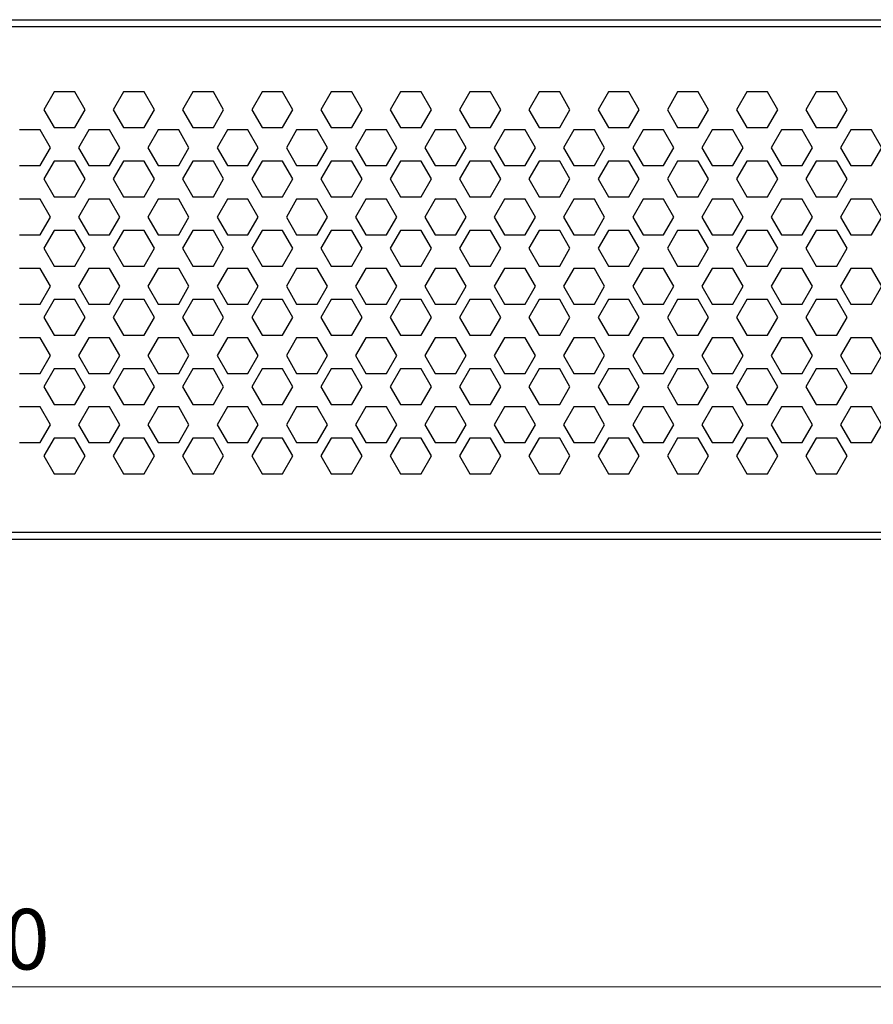
# Model space of a CAD drawing. Units: millimetres. Extents: x 5 to 589, y 5 to 415.
# Drawn here: x 321 to 370, y 306 to 362 of the extents above; entities that cross this region are included whole.
import ezdxf

# ---------------------------------------------------------------- set-up
doc = ezdxf.new("R2010")
doc.units = ezdxf.units.MM
doc.styles.add('SLDTEXTSTYLE0', font='TXT', dxfattribs={"width": 0.75})
doc.dimstyles.new('SLDDIMSTYLE1', dxfattribs={"dimtxt": 3.5, "dimasz": 3.302, "dimexe": 0, "dimexo": 0.0625, "dimgap": 0.875, "dimtad": 1, "dimlfac": 5, "dimrnd": 1e-09, "dimzin": 12, "dimdsep": 46, "dimtxsty": 'SLDTEXTSTYLE0', "dimsah": 1, "dimcen": 0.09, "dimadec": 0, "dimazin": 3, "dimtfac": 1, "dimtofl": 0, "dimtmove": 0, "dimatfit": 3, "dimfxl": 0, "dimfrac": 2, "dimtolj": 1, "dimtzin": 12, "dimarcsym": 0})

# ---------------------------------------------------------------- blocks, each defined once
blk = doc.blocks.new('_D_2')
at = {"color": 7, "linetype": 'Continuous', "lineweight": 0}
for p, q in [((221.339, 331.432), (221.339, 305.561)), ((421.339, 331.432), (421.339, 305.561)), ((221.339, 306.561), (421.339, 306.561))]:
    blk.add_line(p, q, dxfattribs=at)
at = {"color": 7, "linetype": 'Continuous', "lineweight": 18}
for points in [[(221.339, 306.561), (224.641, 306.053), (224.641, 307.069)], [(421.339, 306.561), (418.037, 307.069), (418.037, 306.053)]]:
    blk.add_solid(points, dxfattribs=at)
at = {"color": 7, "linetype": 'Continuous', "lineweight": 18, "insert": (311.881, 311.072), "char_height": 3.5, "attachment_point": 1, "style": 'SLDTEXTSTYLE0'}
blk.add_mtext('1000', dxfattribs=at)

msp = doc.modelspace()

# ---------------------------------------------------------------- linework, layer by layer
at = {"color": 7, "linetype": 'Continuous', "lineweight": 25}
for p, q in [((221.3387, 362.4323), (421.3387, 362.4323)), ((221.3387, 362.0323), (421.3387, 362.0323)), ((322.744, 358.2623), (322.1493, 357.2323)), ((323.9333, 358.2623), (322.744, 358.2623)), ((324.528, 357.2323), (323.9333, 358.2623)), ((326.744, 358.2623), (326.1493, 357.2323)), ((327.9333, 358.2623), (326.744, 358.2623)), ((328.528, 357.2323), (327.9333, 358.2623)), ((330.744, 358.2623), (330.1493, 357.2323)), ((331.9333, 358.2623), (330.744, 358.2623)), ((332.528, 357.2323), (331.9333, 358.2623)), ((334.744, 358.2623), (334.1493, 357.2323)), ((335.9333, 358.2623), (334.744, 358.2623)), ((336.528, 357.2323), (335.9333, 358.2623)), ((338.744, 358.2623), (338.1493, 357.2323)), ((339.9333, 358.2623), (338.744, 358.2623)), ((340.528, 357.2323), (339.9333, 358.2623)), ((342.744, 358.2623), (342.1493, 357.2323)), ((343.9333, 358.2623), (342.744, 358.2623)), ((344.528, 357.2323), (343.9333, 358.2623)), ((346.744, 358.2623), (346.1493, 357.2323)), ((347.9333, 358.2623), (346.744, 358.2623)), ((348.528, 357.2323), (347.9333, 358.2623)), ((350.744, 358.2623), (350.1493, 357.2323)), ((351.9333, 358.2623), (350.744, 358.2623)), ((352.528, 357.2323), (351.9333, 358.2623)), ((354.744, 358.2623), (354.1493, 357.2323)), ((355.9333, 358.2623), (354.744, 358.2623)), ((356.528, 357.2323), (355.9333, 358.2623)), ((358.744, 358.2623), (358.1493, 357.2323)), ((359.9333, 358.2623), (358.744, 358.2623)), ((360.528, 357.2323), (359.9333, 358.2623)), ((362.744, 358.2623), (362.1493, 357.2323)), ((363.9333, 358.2623), (362.744, 358.2623)), ((364.528, 357.2323), (363.9333, 358.2623)), ((366.744, 358.2623), (366.1493, 357.2323)), ((367.9333, 358.2623), (366.744, 358.2623)), ((368.528, 357.2323), (367.9333, 358.2623)), ((322.1493, 357.2323), (322.744, 356.2023)), ((323.9333, 356.2023), (324.528, 357.2323)), ((326.1493, 357.2323), (326.744, 356.2023)), ((327.9333, 356.2023), (328.528, 357.2323)), ((330.1493, 357.2323), (330.744, 356.2023)), ((331.9333, 356.2023), (332.528, 357.2323)), ((334.1493, 357.2323), (334.744, 356.2023)), ((335.9333, 356.2023), (336.528, 357.2323)), ((338.1493, 357.2323), (338.744, 356.2023)), ((339.9333, 356.2023), (340.528, 357.2323)), ((342.1493, 357.2323), (342.744, 356.2023)), ((343.9333, 356.2023), (344.528, 357.2323)), ((346.1493, 357.2323), (346.744, 356.2023)), ((347.9333, 356.2023), (348.528, 357.2323)), ((350.1493, 357.2323), (350.744, 356.2023)), ((351.9333, 356.2023), (352.528, 357.2323)), ((354.1493, 357.2323), (354.744, 356.2023)), ((355.9333, 356.2023), (356.528, 357.2323)), ((358.1493, 357.2323), (358.744, 356.2023)), ((359.9333, 356.2023), (360.528, 357.2323)), ((362.1493, 357.2323), (362.744, 356.2023)), ((363.9333, 356.2023), (364.528, 357.2323)), ((366.1493, 357.2323), (366.744, 356.2023)), ((367.9333, 356.2023), (368.528, 357.2323)), ((321.9333, 356.0623), (320.744, 356.0623)), ((322.528, 355.0323), (321.9333, 356.0623)), ((322.744, 356.2023), (323.9333, 356.2023)), ((324.744, 356.0623), (324.1493, 355.0323)), ((325.9333, 356.0623), (324.744, 356.0623)), ((326.528, 355.0323), (325.9333, 356.0623)), ((326.744, 356.2023), (327.9333, 356.2023)), ((328.744, 356.0623), (328.1493, 355.0323)), ((329.9333, 356.0623), (328.744, 356.0623)), ((330.528, 355.0323), (329.9333, 356.0623)), ((330.744, 356.2023), (331.9333, 356.2023)), ((332.744, 356.0623), (332.1493, 355.0323)), ((333.9333, 356.0623), (332.744, 356.0623)), ((334.528, 355.0323), (333.9333, 356.0623)), ((334.744, 356.2023), (335.9333, 356.2023)), ((336.744, 356.0623), (336.1493, 355.0323)), ((337.9333, 356.0623), (336.744, 356.0623)), ((338.528, 355.0323), (337.9333, 356.0623)), ((338.744, 356.2023), (339.9333, 356.2023)), ((340.744, 356.0623), (340.1493, 355.0323)), ((341.9333, 356.0623), (340.744, 356.0623)), ((342.528, 355.0323), (341.9333, 356.0623)), ((342.744, 356.2023), (343.9333, 356.2023)), ((344.744, 356.0623), (344.1493, 355.0323)), ((345.9333, 356.0623), (344.744, 356.0623)), ((346.528, 355.0323), (345.9333, 356.0623)), ((346.744, 356.2023), (347.9333, 356.2023)), ((348.744, 356.0623), (348.1493, 355.0323)), ((349.9333, 356.0623), (348.744, 356.0623)), ((350.528, 355.0323), (349.9333, 356.0623)), ((350.744, 356.2023), (351.9333, 356.2023)), ((352.744, 356.0623), (352.1493, 355.0323)), ((353.9333, 356.0623), (352.744, 356.0623)), ((354.528, 355.0323), (353.9333, 356.0623)), ((354.744, 356.2023), (355.9333, 356.2023)), ((356.744, 356.0623), (356.1493, 355.0323)), ((357.9333, 356.0623), (356.744, 356.0623)), ((358.528, 355.0323), (357.9333, 356.0623)), ((358.744, 356.2023), (359.9333, 356.2023)), ((360.744, 356.0623), (360.1493, 355.0323)), ((361.9333, 356.0623), (360.744, 356.0623)), ((362.528, 355.0323), (361.9333, 356.0623)), ((362.744, 356.2023), (363.9333, 356.2023)), ((364.744, 356.0623), (364.1493, 355.0323)), ((365.9333, 356.0623), (364.744, 356.0623)), ((366.528, 355.0323), (365.9333, 356.0623)), ((366.744, 356.2023), (367.9333, 356.2023)), ((368.744, 356.0623), (368.1493, 355.0323)), ((369.9333, 356.0623), (368.744, 356.0623)), ((370.528, 355.0323), (369.9333, 356.0623)), ((321.9333, 354.0023), (322.528, 355.0323)), ((324.1493, 355.0323), (324.744, 354.0023)), ((325.9333, 354.0023), (326.528, 355.0323)), ((328.1493, 355.0323), (328.744, 354.0023)), ((329.9333, 354.0023), (330.528, 355.0323)), ((332.1493, 355.0323), (332.744, 354.0023)), ((333.9333, 354.0023), (334.528, 355.0323)), ((336.1493, 355.0323), (336.744, 354.0023)), ((337.9333, 354.0023), (338.528, 355.0323)), ((340.1493, 355.0323), (340.744, 354.0023)), ((341.9333, 354.0023), (342.528, 355.0323)), ((344.1493, 355.0323), (344.744, 354.0023)), ((345.9333, 354.0023), (346.528, 355.0323)), ((348.1493, 355.0323), (348.744, 354.0023)), ((349.9333, 354.0023), (350.528, 355.0323)), ((352.1493, 355.0323), (352.744, 354.0023)), ((353.9333, 354.0023), (354.528, 355.0323)), ((356.1493, 355.0323), (356.744, 354.0023)), ((357.9333, 354.0023), (358.528, 355.0323)), ((360.1493, 355.0323), (360.744, 354.0023)), ((361.9333, 354.0023), (362.528, 355.0323)), ((364.1493, 355.0323), (364.744, 354.0023)), ((365.9333, 354.0023), (366.528, 355.0323)), ((368.1493, 355.0323), (368.744, 354.0023)), ((369.9333, 354.0023), (370.528, 355.0323)), ((320.744, 354.0023), (321.9333, 354.0023)), ((322.744, 354.2623), (322.1493, 353.2323)), ((323.9333, 354.2623), (322.744, 354.2623)), ((324.528, 353.2323), (323.9333, 354.2623)), ((324.744, 354.0023), (325.9333, 354.0023)), ((326.744, 354.2623), (326.1493, 353.2323)), ((327.9333, 354.2623), (326.744, 354.2623)), ((328.528, 353.2323), (327.9333, 354.2623)), ((328.744, 354.0023), (329.9333, 354.0023)), ((330.744, 354.2623), (330.1493, 353.2323)), ((331.9333, 354.2623), (330.744, 354.2623)), ((332.528, 353.2323), (331.9333, 354.2623)), ((332.744, 354.0023), (333.9333, 354.0023)), ((334.744, 354.2623), (334.1493, 353.2323)), ((335.9333, 354.2623), (334.744, 354.2623)), ((336.528, 353.2323), (335.9333, 354.2623)), ((336.744, 354.0023), (337.9333, 354.0023)), ((338.744, 354.2623), (338.1493, 353.2323)), ((339.9333, 354.2623), (338.744, 354.2623)), ((340.528, 353.2323), (339.9333, 354.2623)), ((340.744, 354.0023), (341.9333, 354.0023)), ((342.744, 354.2623), (342.1493, 353.2323)), ((343.9333, 354.2623), (342.744, 354.2623)), ((344.528, 353.2323), (343.9333, 354.2623)), ((344.744, 354.0023), (345.9333, 354.0023)), ((346.744, 354.2623), (346.1493, 353.2323)), ((347.9333, 354.2623), (346.744, 354.2623)), ((348.528, 353.2323), (347.9333, 354.2623)), ((348.744, 354.0023), (349.9333, 354.0023)), ((350.744, 354.2623), (350.1493, 353.2323)), ((351.9333, 354.2623), (350.744, 354.2623)), ((352.528, 353.2323), (351.9333, 354.2623)), ((352.744, 354.0023), (353.9333, 354.0023)), ((354.744, 354.2623), (354.1493, 353.2323)), ((355.9333, 354.2623), (354.744, 354.2623)), ((356.528, 353.2323), (355.9333, 354.2623)), ((356.744, 354.0023), (357.9333, 354.0023)), ((358.744, 354.2623), (358.1493, 353.2323)), ((359.9333, 354.2623), (358.744, 354.2623)), ((360.528, 353.2323), (359.9333, 354.2623)), ((360.744, 354.0023), (361.9333, 354.0023)), ((362.744, 354.2623), (362.1493, 353.2323)), ((363.9333, 354.2623), (362.744, 354.2623)), ((364.528, 353.2323), (363.9333, 354.2623)), ((364.744, 354.0023), (365.9333, 354.0023)), ((366.744, 354.2623), (366.1493, 353.2323)), ((367.9333, 354.2623), (366.744, 354.2623)), ((368.528, 353.2323), (367.9333, 354.2623)), ((368.744, 354.0023), (369.9333, 354.0023)), ((322.1493, 353.2323), (322.744, 352.2023)), ((323.9333, 352.2023), (324.528, 353.2323)), ((326.1493, 353.2323), (326.744, 352.2023)), ((327.9333, 352.2023), (328.528, 353.2323)), ((330.1493, 353.2323), (330.744, 352.2023)), ((331.9333, 352.2023), (332.528, 353.2323)), ((334.1493, 353.2323), (334.744, 352.2023)), ((335.9333, 352.2023), (336.528, 353.2323)), ((338.1493, 353.2323), (338.744, 352.2023)), ((339.9333, 352.2023), (340.528, 353.2323)), ((342.1493, 353.2323), (342.744, 352.2023)), ((343.9333, 352.2023), (344.528, 353.2323)), ((346.1493, 353.2323), (346.744, 352.2023)), ((347.9333, 352.2023), (348.528, 353.2323)), ((350.1493, 353.2323), (350.744, 352.2023)), ((351.9333, 352.2023), (352.528, 353.2323)), ((354.1493, 353.2323), (354.744, 352.2023)), ((355.9333, 352.2023), (356.528, 353.2323)), ((358.1493, 353.2323), (358.744, 352.2023)), ((359.9333, 352.2023), (360.528, 353.2323)), ((362.1493, 353.2323), (362.744, 352.2023)), ((363.9333, 352.2023), (364.528, 353.2323)), ((366.1493, 353.2323), (366.744, 352.2023)), ((367.9333, 352.2023), (368.528, 353.2323)), ((321.9333, 352.0623), (320.744, 352.0623)), ((322.528, 351.0323), (321.9333, 352.0623)), ((322.744, 352.2023), (323.9333, 352.2023)), ((324.744, 352.0623), (324.1493, 351.0323)), ((325.9333, 352.0623), (324.744, 352.0623)), ((326.528, 351.0323), (325.9333, 352.0623)), ((326.744, 352.2023), (327.9333, 352.2023)), ((328.744, 352.0623), (328.1493, 351.0323)), ((329.9333, 352.0623), (328.744, 352.0623)), ((330.528, 351.0323), (329.9333, 352.0623)), ((330.744, 352.2023), (331.9333, 352.2023)), ((332.744, 352.0623), (332.1493, 351.0323)), ((333.9333, 352.0623), (332.744, 352.0623)), ((334.528, 351.0323), (333.9333, 352.0623)), ((334.744, 352.2023), (335.9333, 352.2023)), ((336.744, 352.0623), (336.1493, 351.0323)), ((337.9333, 352.0623), (336.744, 352.0623)), ((338.528, 351.0323), (337.9333, 352.0623)), ((338.744, 352.2023), (339.9333, 352.2023)), ((340.744, 352.0623), (340.1493, 351.0323)), ((341.9333, 352.0623), (340.744, 352.0623)), ((342.528, 351.0323), (341.9333, 352.0623)), ((342.744, 352.2023), (343.9333, 352.2023)), ((344.744, 352.0623), (344.1493, 351.0323)), ((345.9333, 352.0623), (344.744, 352.0623)), ((346.528, 351.0323), (345.9333, 352.0623)), ((346.744, 352.2023), (347.9333, 352.2023)), ((348.744, 352.0623), (348.1493, 351.0323)), ((349.9333, 352.0623), (348.744, 352.0623)), ((350.528, 351.0323), (349.9333, 352.0623)), ((350.744, 352.2023), (351.9333, 352.2023)), ((352.744, 352.0623), (352.1493, 351.0323)), ((353.9333, 352.0623), (352.744, 352.0623)), ((354.528, 351.0323), (353.9333, 352.0623)), ((354.744, 352.2023), (355.9333, 352.2023)), ((356.744, 352.0623), (356.1493, 351.0323)), ((357.9333, 352.0623), (356.744, 352.0623)), ((358.528, 351.0323), (357.9333, 352.0623)), ((358.744, 352.2023), (359.9333, 352.2023)), ((360.744, 352.0623), (360.1493, 351.0323)), ((361.9333, 352.0623), (360.744, 352.0623)), ((362.528, 351.0323), (361.9333, 352.0623)), ((362.744, 352.2023), (363.9333, 352.2023)), ((364.744, 352.0623), (364.1493, 351.0323)), ((365.9333, 352.0623), (364.744, 352.0623)), ((366.528, 351.0323), (365.9333, 352.0623)), ((366.744, 352.2023), (367.9333, 352.2023)), ((368.744, 352.0623), (368.1493, 351.0323)), ((369.9333, 352.0623), (368.744, 352.0623)), ((370.528, 351.0323), (369.9333, 352.0623)), ((321.9333, 350.0023), (322.528, 351.0323)), ((324.1493, 351.0323), (324.744, 350.0023)), ((325.9333, 350.0023), (326.528, 351.0323)), ((328.1493, 351.0323), (328.744, 350.0023)), ((329.9333, 350.0023), (330.528, 351.0323)), ((332.1493, 351.0323), (332.744, 350.0023)), ((333.9333, 350.0023), (334.528, 351.0323)), ((336.1493, 351.0323), (336.744, 350.0023)), ((337.9333, 350.0023), (338.528, 351.0323)), ((340.1493, 351.0323), (340.744, 350.0023)), ((341.9333, 350.0023), (342.528, 351.0323)), ((344.1493, 351.0323), (344.744, 350.0023)), ((345.9333, 350.0023), (346.528, 351.0323)), ((348.1493, 351.0323), (348.744, 350.0023)), ((349.9333, 350.0023), (350.528, 351.0323)), ((352.1493, 351.0323), (352.744, 350.0023)), ((353.9333, 350.0023), (354.528, 351.0323)), ((356.1493, 351.0323), (356.744, 350.0023)), ((357.9333, 350.0023), (358.528, 351.0323)), ((360.1493, 351.0323), (360.744, 350.0023)), ((361.9333, 350.0023), (362.528, 351.0323)), ((364.1493, 351.0323), (364.744, 350.0023)), ((365.9333, 350.0023), (366.528, 351.0323)), ((368.1493, 351.0323), (368.744, 350.0023)), ((369.9333, 350.0023), (370.528, 351.0323)), ((320.744, 350.0023), (321.9333, 350.0023)), ((322.744, 350.2623), (322.1493, 349.2323)), ((323.9333, 350.2623), (322.744, 350.2623)), ((324.528, 349.2323), (323.9333, 350.2623)), ((324.744, 350.0023), (325.9333, 350.0023)), ((326.744, 350.2623), (326.1493, 349.2323)), ((327.9333, 350.2623), (326.744, 350.2623)), ((328.528, 349.2323), (327.9333, 350.2623)), ((328.744, 350.0023), (329.9333, 350.0023)), ((330.744, 350.2623), (330.1493, 349.2323)), ((331.9333, 350.2623), (330.744, 350.2623)), ((332.528, 349.2323), (331.9333, 350.2623)), ((332.744, 350.0023), (333.9333, 350.0023)), ((334.744, 350.2623), (334.1493, 349.2323)), ((335.9333, 350.2623), (334.744, 350.2623)), ((336.528, 349.2323), (335.9333, 350.2623)), ((336.744, 350.0023), (337.9333, 350.0023)), ((338.744, 350.2623), (338.1493, 349.2323)), ((339.9333, 350.2623), (338.744, 350.2623)), ((340.528, 349.2323), (339.9333, 350.2623)), ((340.744, 350.0023), (341.9333, 350.0023)), ((342.744, 350.2623), (342.1493, 349.2323)), ((343.9333, 350.2623), (342.744, 350.2623)), ((344.528, 349.2323), (343.9333, 350.2623)), ((344.744, 350.0023), (345.9333, 350.0023)), ((346.744, 350.2623), (346.1493, 349.2323)), ((347.9333, 350.2623), (346.744, 350.2623)), ((348.528, 349.2323), (347.9333, 350.2623)), ((348.744, 350.0023), (349.9333, 350.0023)), ((350.744, 350.2623), (350.1493, 349.2323)), ((351.9333, 350.2623), (350.744, 350.2623)), ((352.528, 349.2323), (351.9333, 350.2623)), ((352.744, 350.0023), (353.9333, 350.0023)), ((354.744, 350.2623), (354.1493, 349.2323)), ((355.9333, 350.2623), (354.744, 350.2623)), ((356.528, 349.2323), (355.9333, 350.2623)), ((356.744, 350.0023), (357.9333, 350.0023)), ((358.744, 350.2623), (358.1493, 349.2323)), ((359.9333, 350.2623), (358.744, 350.2623)), ((360.528, 349.2323), (359.9333, 350.2623)), ((360.744, 350.0023), (361.9333, 350.0023)), ((362.744, 350.2623), (362.1493, 349.2323)), ((363.9333, 350.2623), (362.744, 350.2623)), ((364.528, 349.2323), (363.9333, 350.2623)), ((364.744, 350.0023), (365.9333, 350.0023)), ((366.744, 350.2623), (366.1493, 349.2323)), ((367.9333, 350.2623), (366.744, 350.2623)), ((368.528, 349.2323), (367.9333, 350.2623)), ((368.744, 350.0023), (369.9333, 350.0023)), ((322.1493, 349.2323), (322.744, 348.2023)), ((323.9333, 348.2023), (324.528, 349.2323)), ((326.1493, 349.2323), (326.744, 348.2023)), ((327.9333, 348.2023), (328.528, 349.2323)), ((330.1493, 349.2323), (330.744, 348.2023)), ((331.9333, 348.2023), (332.528, 349.2323)), ((334.1493, 349.2323), (334.744, 348.2023)), ((335.9333, 348.2023), (336.528, 349.2323)), ((338.1493, 349.2323), (338.744, 348.2023)), ((339.9333, 348.2023), (340.528, 349.2323)), ((342.1493, 349.2323), (342.744, 348.2023)), ((343.9333, 348.2023), (344.528, 349.2323)), ((346.1493, 349.2323), (346.744, 348.2023)), ((347.9333, 348.2023), (348.528, 349.2323)), ((350.1493, 349.2323), (350.744, 348.2023)), ((351.9333, 348.2023), (352.528, 349.2323)), ((354.1493, 349.2323), (354.744, 348.2023)), ((355.9333, 348.2023), (356.528, 349.2323)), ((358.1493, 349.2323), (358.744, 348.2023)), ((359.9333, 348.2023), (360.528, 349.2323)), ((362.1493, 349.2323), (362.744, 348.2023)), ((363.9333, 348.2023), (364.528, 349.2323)), ((366.1493, 349.2323), (366.744, 348.2023)), ((367.9333, 348.2023), (368.528, 349.2323)), ((321.9333, 348.0623), (320.744, 348.0623)), ((322.528, 347.0323), (321.9333, 348.0623)), ((322.744, 348.2023), (323.9333, 348.2023)), ((324.744, 348.0623), (324.1493, 347.0323)), ((325.9333, 348.0623), (324.744, 348.0623)), ((326.528, 347.0323), (325.9333, 348.0623)), ((326.744, 348.2023), (327.9333, 348.2023)), ((328.744, 348.0623), (328.1493, 347.0323)), ((329.9333, 348.0623), (328.744, 348.0623)), ((330.528, 347.0323), (329.9333, 348.0623)), ((330.744, 348.2023), (331.9333, 348.2023)), ((332.744, 348.0623), (332.1493, 347.0323)), ((333.9333, 348.0623), (332.744, 348.0623)), ((334.528, 347.0323), (333.9333, 348.0623)), ((334.744, 348.2023), (335.9333, 348.2023)), ((336.744, 348.0623), (336.1493, 347.0323)), ((337.9333, 348.0623), (336.744, 348.0623)), ((338.528, 347.0323), (337.9333, 348.0623)), ((338.744, 348.2023), (339.9333, 348.2023)), ((340.744, 348.0623), (340.1493, 347.0323)), ((341.9333, 348.0623), (340.744, 348.0623)), ((342.528, 347.0323), (341.9333, 348.0623)), ((342.744, 348.2023), (343.9333, 348.2023)), ((344.744, 348.0623), (344.1493, 347.0323)), ((345.9333, 348.0623), (344.744, 348.0623)), ((346.528, 347.0323), (345.9333, 348.0623)), ((346.744, 348.2023), (347.9333, 348.2023)), ((348.744, 348.0623), (348.1493, 347.0323)), ((349.9333, 348.0623), (348.744, 348.0623)), ((350.528, 347.0323), (349.9333, 348.0623)), ((350.744, 348.2023), (351.9333, 348.2023)), ((352.744, 348.0623), (352.1493, 347.0323)), ((353.9333, 348.0623), (352.744, 348.0623)), ((354.528, 347.0323), (353.9333, 348.0623)), ((354.744, 348.2023), (355.9333, 348.2023)), ((356.744, 348.0623), (356.1493, 347.0323)), ((357.9333, 348.0623), (356.744, 348.0623)), ((358.528, 347.0323), (357.9333, 348.0623)), ((358.744, 348.2023), (359.9333, 348.2023)), ((360.744, 348.0623), (360.1493, 347.0323)), ((361.9333, 348.0623), (360.744, 348.0623)), ((362.528, 347.0323), (361.9333, 348.0623)), ((362.744, 348.2023), (363.9333, 348.2023)), ((364.744, 348.0623), (364.1493, 347.0323)), ((365.9333, 348.0623), (364.744, 348.0623)), ((366.528, 347.0323), (365.9333, 348.0623)), ((366.744, 348.2023), (367.9333, 348.2023)), ((368.744, 348.0623), (368.1493, 347.0323)), ((369.9333, 348.0623), (368.744, 348.0623)), ((370.528, 347.0323), (369.9333, 348.0623)), ((321.9333, 346.0023), (322.528, 347.0323)), ((324.1493, 347.0323), (324.744, 346.0023)), ((325.9333, 346.0023), (326.528, 347.0323)), ((328.1493, 347.0323), (328.744, 346.0023)), ((329.9333, 346.0023), (330.528, 347.0323)), ((332.1493, 347.0323), (332.744, 346.0023)), ((333.9333, 346.0023), (334.528, 347.0323)), ((336.1493, 347.0323), (336.744, 346.0023)), ((337.9333, 346.0023), (338.528, 347.0323)), ((340.1493, 347.0323), (340.744, 346.0023)), ((341.9333, 346.0023), (342.528, 347.0323)), ((344.1493, 347.0323), (344.744, 346.0023)), ((345.9333, 346.0023), (346.528, 347.0323)), ((348.1493, 347.0323), (348.744, 346.0023)), ((349.9333, 346.0023), (350.528, 347.0323)), ((352.1493, 347.0323), (352.744, 346.0023)), ((353.9333, 346.0023), (354.528, 347.0323)), ((356.1493, 347.0323), (356.744, 346.0023)), ((357.9333, 346.0023), (358.528, 347.0323)), ((360.1493, 347.0323), (360.744, 346.0023)), ((361.9333, 346.0023), (362.528, 347.0323)), ((364.1493, 347.0323), (364.744, 346.0023)), ((365.9333, 346.0023), (366.528, 347.0323)), ((368.1493, 347.0323), (368.744, 346.0023)), ((369.9333, 346.0023), (370.528, 347.0323)), ((320.744, 346.0023), (321.9333, 346.0023)), ((322.744, 346.2623), (322.1493, 345.2323)), ((323.9333, 346.2623), (322.744, 346.2623)), ((324.528, 345.2323), (323.9333, 346.2623)), ((324.744, 346.0023), (325.9333, 346.0023)), ((326.744, 346.2623), (326.1493, 345.2323)), ((327.9333, 346.2623), (326.744, 346.2623)), ((328.528, 345.2323), (327.9333, 346.2623)), ((328.744, 346.0023), (329.9333, 346.0023)), ((330.744, 346.2623), (330.1493, 345.2323)), ((331.9333, 346.2623), (330.744, 346.2623)), ((332.528, 345.2323), (331.9333, 346.2623)), ((332.744, 346.0023), (333.9333, 346.0023)), ((334.744, 346.2623), (334.1493, 345.2323)), ((335.9333, 346.2623), (334.744, 346.2623)), ((336.528, 345.2323), (335.9333, 346.2623)), ((336.744, 346.0023), (337.9333, 346.0023)), ((338.744, 346.2623), (338.1493, 345.2323)), ((339.9333, 346.2623), (338.744, 346.2623)), ((340.528, 345.2323), (339.9333, 346.2623)), ((340.744, 346.0023), (341.9333, 346.0023)), ((342.744, 346.2623), (342.1493, 345.2323)), ((343.9333, 346.2623), (342.744, 346.2623)), ((344.528, 345.2323), (343.9333, 346.2623)), ((344.744, 346.0023), (345.9333, 346.0023)), ((346.744, 346.2623), (346.1493, 345.2323)), ((347.9333, 346.2623), (346.744, 346.2623)), ((348.528, 345.2323), (347.9333, 346.2623)), ((348.744, 346.0023), (349.9333, 346.0023)), ((350.744, 346.2623), (350.1493, 345.2323)), ((351.9333, 346.2623), (350.744, 346.2623)), ((352.528, 345.2323), (351.9333, 346.2623)), ((352.744, 346.0023), (353.9333, 346.0023)), ((354.744, 346.2623), (354.1493, 345.2323)), ((355.9333, 346.2623), (354.744, 346.2623)), ((356.528, 345.2323), (355.9333, 346.2623)), ((356.744, 346.0023), (357.9333, 346.0023)), ((358.744, 346.2623), (358.1493, 345.2323)), ((359.9333, 346.2623), (358.744, 346.2623)), ((360.528, 345.2323), (359.9333, 346.2623)), ((360.744, 346.0023), (361.9333, 346.0023)), ((362.744, 346.2623), (362.1493, 345.2323)), ((363.9333, 346.2623), (362.744, 346.2623)), ((364.528, 345.2323), (363.9333, 346.2623)), ((364.744, 346.0023), (365.9333, 346.0023)), ((366.744, 346.2623), (366.1493, 345.2323)), ((367.9333, 346.2623), (366.744, 346.2623)), ((368.528, 345.2323), (367.9333, 346.2623)), ((368.744, 346.0023), (369.9333, 346.0023)), ((322.1493, 345.2323), (322.744, 344.2023)), ((323.9333, 344.2023), (324.528, 345.2323)), ((326.1493, 345.2323), (326.744, 344.2023)), ((327.9333, 344.2023), (328.528, 345.2323)), ((330.1493, 345.2323), (330.744, 344.2023)), ((331.9333, 344.2023), (332.528, 345.2323)), ((334.1493, 345.2323), (334.744, 344.2023)), ((335.9333, 344.2023), (336.528, 345.2323)), ((338.1493, 345.2323), (338.744, 344.2023)), ((339.9333, 344.2023), (340.528, 345.2323)), ((342.1493, 345.2323), (342.744, 344.2023)), ((343.9333, 344.2023), (344.528, 345.2323)), ((346.1493, 345.2323), (346.744, 344.2023)), ((347.9333, 344.2023), (348.528, 345.2323)), ((350.1493, 345.2323), (350.744, 344.2023)), ((351.9333, 344.2023), (352.528, 345.2323)), ((354.1493, 345.2323), (354.744, 344.2023)), ((355.9333, 344.2023), (356.528, 345.2323)), ((358.1493, 345.2323), (358.744, 344.2023)), ((359.9333, 344.2023), (360.528, 345.2323)), ((362.1493, 345.2323), (362.744, 344.2023)), ((363.9333, 344.2023), (364.528, 345.2323)), ((366.1493, 345.2323), (366.744, 344.2023)), ((367.9333, 344.2023), (368.528, 345.2323)), ((322.744, 344.2023), (323.9333, 344.2023)), ((326.744, 344.2023), (327.9333, 344.2023)), ((330.744, 344.2023), (331.9333, 344.2023)), ((334.744, 344.2023), (335.9333, 344.2023)), ((338.744, 344.2023), (339.9333, 344.2023)), ((342.744, 344.2023), (343.9333, 344.2023)), ((346.744, 344.2023), (347.9333, 344.2023)), ((350.744, 344.2023), (351.9333, 344.2023)), ((354.744, 344.2023), (355.9333, 344.2023)), ((358.744, 344.2023), (359.9333, 344.2023)), ((362.744, 344.2023), (363.9333, 344.2023)), ((366.744, 344.2023), (367.9333, 344.2023)), ((321.9333, 344.0623), (320.744, 344.0623)), ((322.528, 343.0323), (321.9333, 344.0623)), ((324.744, 344.0623), (324.1493, 343.0323)), ((325.9333, 344.0623), (324.744, 344.0623)), ((326.528, 343.0323), (325.9333, 344.0623)), ((328.744, 344.0623), (328.1493, 343.0323)), ((329.9333, 344.0623), (328.744, 344.0623)), ((330.528, 343.0323), (329.9333, 344.0623)), ((332.744, 344.0623), (332.1493, 343.0323)), ((333.9333, 344.0623), (332.744, 344.0623)), ((334.528, 343.0323), (333.9333, 344.0623)), ((336.744, 344.0623), (336.1493, 343.0323)), ((337.9333, 344.0623), (336.744, 344.0623)), ((338.528, 343.0323), (337.9333, 344.0623)), ((340.744, 344.0623), (340.1493, 343.0323)), ((341.9333, 344.0623), (340.744, 344.0623)), ((342.528, 343.0323), (341.9333, 344.0623)), ((344.744, 344.0623), (344.1493, 343.0323)), ((345.9333, 344.0623), (344.744, 344.0623)), ((346.528, 343.0323), (345.9333, 344.0623)), ((348.744, 344.0623), (348.1493, 343.0323)), ((349.9333, 344.0623), (348.744, 344.0623)), ((350.528, 343.0323), (349.9333, 344.0623)), ((352.744, 344.0623), (352.1493, 343.0323)), ((353.9333, 344.0623), (352.744, 344.0623)), ((354.528, 343.0323), (353.9333, 344.0623)), ((356.744, 344.0623), (356.1493, 343.0323)), ((357.9333, 344.0623), (356.744, 344.0623)), ((358.528, 343.0323), (357.9333, 344.0623)), ((360.744, 344.0623), (360.1493, 343.0323)), ((361.9333, 344.0623), (360.744, 344.0623)), ((362.528, 343.0323), (361.9333, 344.0623)), ((364.744, 344.0623), (364.1493, 343.0323)), ((365.9333, 344.0623), (364.744, 344.0623)), ((366.528, 343.0323), (365.9333, 344.0623)), ((368.744, 344.0623), (368.1493, 343.0323)), ((369.9333, 344.0623), (368.744, 344.0623)), ((370.528, 343.0323), (369.9333, 344.0623)), ((321.9333, 342.0023), (322.528, 343.0323)), ((324.1493, 343.0323), (324.744, 342.0023)), ((325.9333, 342.0023), (326.528, 343.0323)), ((328.1493, 343.0323), (328.744, 342.0023)), ((329.9333, 342.0023), (330.528, 343.0323)), ((332.1493, 343.0323), (332.744, 342.0023)), ((333.9333, 342.0023), (334.528, 343.0323)), ((336.1493, 343.0323), (336.744, 342.0023)), ((337.9333, 342.0023), (338.528, 343.0323)), ((340.1493, 343.0323), (340.744, 342.0023)), ((341.9333, 342.0023), (342.528, 343.0323)), ((344.1493, 343.0323), (344.744, 342.0023)), ((345.9333, 342.0023), (346.528, 343.0323)), ((348.1493, 343.0323), (348.744, 342.0023)), ((349.9333, 342.0023), (350.528, 343.0323)), ((352.1493, 343.0323), (352.744, 342.0023)), ((353.9333, 342.0023), (354.528, 343.0323)), ((356.1493, 343.0323), (356.744, 342.0023)), ((357.9333, 342.0023), (358.528, 343.0323)), ((360.1493, 343.0323), (360.744, 342.0023)), ((361.9333, 342.0023), (362.528, 343.0323)), ((364.1493, 343.0323), (364.744, 342.0023)), ((365.9333, 342.0023), (366.528, 343.0323)), ((368.1493, 343.0323), (368.744, 342.0023)), ((369.9333, 342.0023), (370.528, 343.0323)), ((320.744, 342.0023), (321.9333, 342.0023)), ((322.744, 342.2623), (322.1493, 341.2323)), ((323.9333, 342.2623), (322.744, 342.2623)), ((324.528, 341.2323), (323.9333, 342.2623)), ((324.744, 342.0023), (325.9333, 342.0023)), ((326.744, 342.2623), (326.1493, 341.2323)), ((327.9333, 342.2623), (326.744, 342.2623)), ((328.528, 341.2323), (327.9333, 342.2623)), ((328.744, 342.0023), (329.9333, 342.0023)), ((330.744, 342.2623), (330.1493, 341.2323)), ((331.9333, 342.2623), (330.744, 342.2623)), ((332.528, 341.2323), (331.9333, 342.2623)), ((332.744, 342.0023), (333.9333, 342.0023)), ((334.744, 342.2623), (334.1493, 341.2323)), ((335.9333, 342.2623), (334.744, 342.2623)), ((336.528, 341.2323), (335.9333, 342.2623)), ((336.744, 342.0023), (337.9333, 342.0023)), ((338.744, 342.2623), (338.1493, 341.2323)), ((339.9333, 342.2623), (338.744, 342.2623)), ((340.528, 341.2323), (339.9333, 342.2623)), ((340.744, 342.0023), (341.9333, 342.0023)), ((342.744, 342.2623), (342.1493, 341.2323)), ((343.9333, 342.2623), (342.744, 342.2623)), ((344.528, 341.2323), (343.9333, 342.2623)), ((344.744, 342.0023), (345.9333, 342.0023)), ((346.744, 342.2623), (346.1493, 341.2323)), ((347.9333, 342.2623), (346.744, 342.2623)), ((348.528, 341.2323), (347.9333, 342.2623)), ((348.744, 342.0023), (349.9333, 342.0023)), ((350.744, 342.2623), (350.1493, 341.2323)), ((351.9333, 342.2623), (350.744, 342.2623)), ((352.528, 341.2323), (351.9333, 342.2623)), ((352.744, 342.0023), (353.9333, 342.0023)), ((354.744, 342.2623), (354.1493, 341.2323)), ((355.9333, 342.2623), (354.744, 342.2623)), ((356.528, 341.2323), (355.9333, 342.2623)), ((356.744, 342.0023), (357.9333, 342.0023)), ((358.744, 342.2623), (358.1493, 341.2323)), ((359.9333, 342.2623), (358.744, 342.2623)), ((360.528, 341.2323), (359.9333, 342.2623)), ((360.744, 342.0023), (361.9333, 342.0023)), ((362.744, 342.2623), (362.1493, 341.2323)), ((363.9333, 342.2623), (362.744, 342.2623)), ((364.528, 341.2323), (363.9333, 342.2623)), ((364.744, 342.0023), (365.9333, 342.0023)), ((366.744, 342.2623), (366.1493, 341.2323)), ((367.9333, 342.2623), (366.744, 342.2623)), ((368.528, 341.2323), (367.9333, 342.2623)), ((368.744, 342.0023), (369.9333, 342.0023)), ((322.1493, 341.2323), (322.744, 340.2023)), ((323.9333, 340.2023), (324.528, 341.2323)), ((326.1493, 341.2323), (326.744, 340.2023)), ((327.9333, 340.2023), (328.528, 341.2323)), ((330.1493, 341.2323), (330.744, 340.2023)), ((331.9333, 340.2023), (332.528, 341.2323)), ((334.1493, 341.2323), (334.744, 340.2023)), ((335.9333, 340.2023), (336.528, 341.2323)), ((338.1493, 341.2323), (338.744, 340.2023)), ((339.9333, 340.2023), (340.528, 341.2323)), ((342.1493, 341.2323), (342.744, 340.2023)), ((343.9333, 340.2023), (344.528, 341.2323)), ((346.1493, 341.2323), (346.744, 340.2023)), ((347.9333, 340.2023), (348.528, 341.2323)), ((350.1493, 341.2323), (350.744, 340.2023)), ((351.9333, 340.2023), (352.528, 341.2323)), ((354.1493, 341.2323), (354.744, 340.2023)), ((355.9333, 340.2023), (356.528, 341.2323)), ((358.1493, 341.2323), (358.744, 340.2023)), ((359.9333, 340.2023), (360.528, 341.2323)), ((362.1493, 341.2323), (362.744, 340.2023)), ((363.9333, 340.2023), (364.528, 341.2323)), ((366.1493, 341.2323), (366.744, 340.2023)), ((367.9333, 340.2023), (368.528, 341.2323)), ((322.744, 340.2023), (323.9333, 340.2023)), ((326.744, 340.2023), (327.9333, 340.2023)), ((330.744, 340.2023), (331.9333, 340.2023)), ((334.744, 340.2023), (335.9333, 340.2023)), ((338.744, 340.2023), (339.9333, 340.2023)), ((342.744, 340.2023), (343.9333, 340.2023)), ((346.744, 340.2023), (347.9333, 340.2023)), ((350.744, 340.2023), (351.9333, 340.2023)), ((354.744, 340.2023), (355.9333, 340.2023)), ((358.744, 340.2023), (359.9333, 340.2023)), ((362.744, 340.2023), (363.9333, 340.2023)), ((366.744, 340.2023), (367.9333, 340.2023)), ((321.9333, 340.0623), (320.744, 340.0623)), ((322.528, 339.0323), (321.9333, 340.0623)), ((324.744, 340.0623), (324.1493, 339.0323)), ((325.9333, 340.0623), (324.744, 340.0623)), ((326.528, 339.0323), (325.9333, 340.0623)), ((328.744, 340.0623), (328.1493, 339.0323)), ((329.9333, 340.0623), (328.744, 340.0623)), ((330.528, 339.0323), (329.9333, 340.0623)), ((332.744, 340.0623), (332.1493, 339.0323)), ((333.9333, 340.0623), (332.744, 340.0623)), ((334.528, 339.0323), (333.9333, 340.0623)), ((336.744, 340.0623), (336.1493, 339.0323)), ((337.9333, 340.0623), (336.744, 340.0623)), ((338.528, 339.0323), (337.9333, 340.0623)), ((340.744, 340.0623), (340.1493, 339.0323)), ((341.9333, 340.0623), (340.744, 340.0623)), ((342.528, 339.0323), (341.9333, 340.0623)), ((344.744, 340.0623), (344.1493, 339.0323)), ((345.9333, 340.0623), (344.744, 340.0623)), ((346.528, 339.0323), (345.9333, 340.0623)), ((348.744, 340.0623), (348.1493, 339.0323)), ((349.9333, 340.0623), (348.744, 340.0623)), ((350.528, 339.0323), (349.9333, 340.0623)), ((352.744, 340.0623), (352.1493, 339.0323)), ((353.9333, 340.0623), (352.744, 340.0623)), ((354.528, 339.0323), (353.9333, 340.0623)), ((356.744, 340.0623), (356.1493, 339.0323)), ((357.9333, 340.0623), (356.744, 340.0623)), ((358.528, 339.0323), (357.9333, 340.0623)), ((360.744, 340.0623), (360.1493, 339.0323)), ((361.9333, 340.0623), (360.744, 340.0623)), ((362.528, 339.0323), (361.9333, 340.0623)), ((364.744, 340.0623), (364.1493, 339.0323)), ((365.9333, 340.0623), (364.744, 340.0623)), ((366.528, 339.0323), (365.9333, 340.0623)), ((368.744, 340.0623), (368.1493, 339.0323)), ((369.9333, 340.0623), (368.744, 340.0623)), ((370.528, 339.0323), (369.9333, 340.0623)), ((321.9333, 338.0023), (322.528, 339.0323)), ((324.1493, 339.0323), (324.744, 338.0023)), ((325.9333, 338.0023), (326.528, 339.0323)), ((328.1493, 339.0323), (328.744, 338.0023)), ((329.9333, 338.0023), (330.528, 339.0323)), ((332.1493, 339.0323), (332.744, 338.0023)), ((333.9333, 338.0023), (334.528, 339.0323)), ((336.1493, 339.0323), (336.744, 338.0023)), ((337.9333, 338.0023), (338.528, 339.0323)), ((340.1493, 339.0323), (340.744, 338.0023)), ((341.9333, 338.0023), (342.528, 339.0323)), ((344.1493, 339.0323), (344.744, 338.0023)), ((345.9333, 338.0023), (346.528, 339.0323)), ((348.1493, 339.0323), (348.744, 338.0023)), ((349.9333, 338.0023), (350.528, 339.0323)), ((352.1493, 339.0323), (352.744, 338.0023)), ((353.9333, 338.0023), (354.528, 339.0323)), ((356.1493, 339.0323), (356.744, 338.0023)), ((357.9333, 338.0023), (358.528, 339.0323)), ((360.1493, 339.0323), (360.744, 338.0023)), ((361.9333, 338.0023), (362.528, 339.0323)), ((364.1493, 339.0323), (364.744, 338.0023)), ((365.9333, 338.0023), (366.528, 339.0323)), ((368.1493, 339.0323), (368.744, 338.0023)), ((369.9333, 338.0023), (370.528, 339.0323)), ((320.744, 338.0023), (321.9333, 338.0023)), ((322.744, 338.2623), (322.1493, 337.2323)), ((323.9333, 338.2623), (322.744, 338.2623)), ((324.528, 337.2323), (323.9333, 338.2623)), ((324.744, 338.0023), (325.9333, 338.0023)), ((326.744, 338.2623), (326.1493, 337.2323)), ((327.9333, 338.2623), (326.744, 338.2623)), ((328.528, 337.2323), (327.9333, 338.2623)), ((328.744, 338.0023), (329.9333, 338.0023)), ((330.744, 338.2623), (330.1493, 337.2323)), ((331.9333, 338.2623), (330.744, 338.2623)), ((332.528, 337.2323), (331.9333, 338.2623)), ((332.744, 338.0023), (333.9333, 338.0023)), ((334.744, 338.2623), (334.1493, 337.2323)), ((335.9333, 338.2623), (334.744, 338.2623)), ((336.528, 337.2323), (335.9333, 338.2623)), ((336.744, 338.0023), (337.9333, 338.0023)), ((338.744, 338.2623), (338.1493, 337.2323)), ((339.9333, 338.2623), (338.744, 338.2623)), ((340.528, 337.2323), (339.9333, 338.2623)), ((340.744, 338.0023), (341.9333, 338.0023)), ((342.744, 338.2623), (342.1493, 337.2323)), ((343.9333, 338.2623), (342.744, 338.2623)), ((344.528, 337.2323), (343.9333, 338.2623)), ((344.744, 338.0023), (345.9333, 338.0023)), ((346.744, 338.2623), (346.1493, 337.2323)), ((347.9333, 338.2623), (346.744, 338.2623)), ((348.528, 337.2323), (347.9333, 338.2623)), ((348.744, 338.0023), (349.9333, 338.0023)), ((350.744, 338.2623), (350.1493, 337.2323)), ((351.9333, 338.2623), (350.744, 338.2623)), ((352.528, 337.2323), (351.9333, 338.2623)), ((352.744, 338.0023), (353.9333, 338.0023)), ((354.744, 338.2623), (354.1493, 337.2323)), ((355.9333, 338.2623), (354.744, 338.2623)), ((356.528, 337.2323), (355.9333, 338.2623)), ((356.744, 338.0023), (357.9333, 338.0023)), ((358.744, 338.2623), (358.1493, 337.2323)), ((359.9333, 338.2623), (358.744, 338.2623)), ((360.528, 337.2323), (359.9333, 338.2623)), ((360.744, 338.0023), (361.9333, 338.0023)), ((362.744, 338.2623), (362.1493, 337.2323)), ((363.9333, 338.2623), (362.744, 338.2623)), ((364.528, 337.2323), (363.9333, 338.2623)), ((364.744, 338.0023), (365.9333, 338.0023)), ((366.744, 338.2623), (366.1493, 337.2323)), ((367.9333, 338.2623), (366.744, 338.2623)), ((368.528, 337.2323), (367.9333, 338.2623)), ((368.744, 338.0023), (369.9333, 338.0023)), ((322.1493, 337.2323), (322.744, 336.2023)), ((323.9333, 336.2023), (324.528, 337.2323)), ((326.1493, 337.2323), (326.744, 336.2023)), ((327.9333, 336.2023), (328.528, 337.2323)), ((330.1493, 337.2323), (330.744, 336.2023)), ((331.9333, 336.2023), (332.528, 337.2323)), ((334.1493, 337.2323), (334.744, 336.2023)), ((335.9333, 336.2023), (336.528, 337.2323)), ((338.1493, 337.2323), (338.744, 336.2023)), ((339.9333, 336.2023), (340.528, 337.2323)), ((342.1493, 337.2323), (342.744, 336.2023)), ((343.9333, 336.2023), (344.528, 337.2323)), ((346.1493, 337.2323), (346.744, 336.2023)), ((347.9333, 336.2023), (348.528, 337.2323)), ((350.1493, 337.2323), (350.744, 336.2023)), ((351.9333, 336.2023), (352.528, 337.2323)), ((354.1493, 337.2323), (354.744, 336.2023)), ((355.9333, 336.2023), (356.528, 337.2323)), ((358.1493, 337.2323), (358.744, 336.2023)), ((359.9333, 336.2023), (360.528, 337.2323)), ((362.1493, 337.2323), (362.744, 336.2023)), ((363.9333, 336.2023), (364.528, 337.2323)), ((366.1493, 337.2323), (366.744, 336.2023)), ((367.9333, 336.2023), (368.528, 337.2323)), ((322.744, 336.2023), (323.9333, 336.2023)), ((326.744, 336.2023), (327.9333, 336.2023)), ((330.744, 336.2023), (331.9333, 336.2023)), ((334.744, 336.2023), (335.9333, 336.2023)), ((338.744, 336.2023), (339.9333, 336.2023)), ((342.744, 336.2023), (343.9333, 336.2023)), ((346.744, 336.2023), (347.9333, 336.2023)), ((350.744, 336.2023), (351.9333, 336.2023)), ((354.744, 336.2023), (355.9333, 336.2023)), ((358.744, 336.2023), (359.9333, 336.2023)), ((362.744, 336.2023), (363.9333, 336.2023)), ((366.744, 336.2023), (367.9333, 336.2023)), ((221.3387, 332.8323), (421.3387, 332.8323)), ((221.3387, 332.4323), (421.3387, 332.4323))]:
    msp.add_line(p, q, dxfattribs=at)

# ---------------------------------------------------------------- dimensions: what is measured, and where the dimension line sits
at = {"color": 7, "linetype": 'Continuous', "lineweight": 18}
dim = msp.add_linear_dim(base=(421.3387, 306.5607), p1=(221.3387, 332.4323), p2=(421.3387, 332.4323), dimstyle='SLDDIMSTYLE1', dxfattribs=at)
dim.commit()
dim.dimension.update_dxf_attribs({"geometry": '_D_2', "text_midpoint": (317.0536, 306.5607), "dimtype": 160})

doc.saveas('drawing.dxf')
